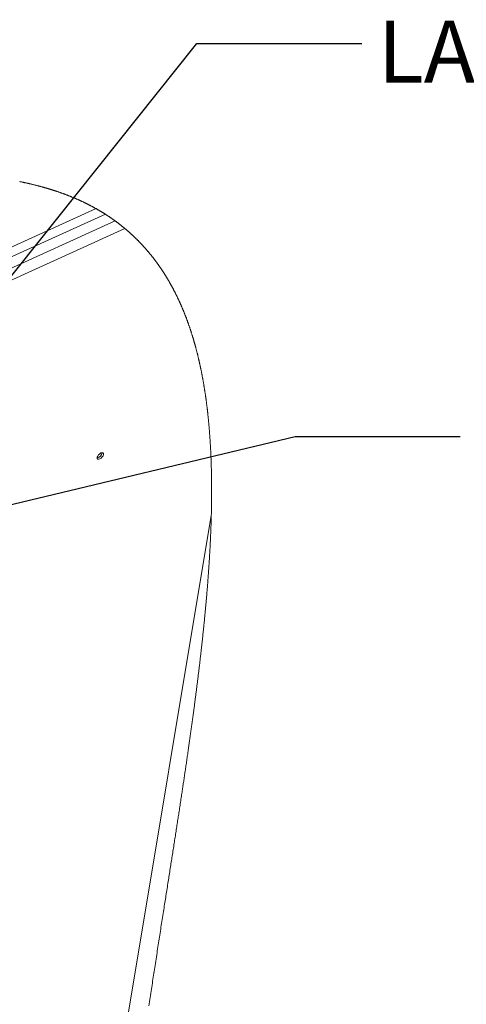
# Paper-space layout 'Sheet2' of a CAD drawing. Units: inches. Extents: x 0.1 to 10.8, y 0.2 to 8.4.
# Drawn here: x 8.4 to 9.1, y 4.7 to 6.2 of the extents above; entities that cross this region are included whole.
import ezdxf

# ---------------------------------------------------------------- set-up
doc = ezdxf.new("R2010")
doc.units = ezdxf.units.IN
doc.header["$MEASUREMENT"] = 0
doc.layers.add('FORMAT', color=7, linetype='Continuous')
doc.styles.add('SLDTEXTSTYLE0', font='TXT', dxfattribs={"width": 0.75})
doc.dimstyles.new('SLDDIMSTYLE6', dxfattribs={"dimtxt": 0, "dimasz": 0.0625, "dimexe": 0, "dimexo": 0.0625, "dimgap": 0, "dimtad": 0, "dimtih": 1, "dimtoh": 1, "dimdec": 0, "dimrnd": 1e-09, "dimzin": 0, "dimdsep": 46, "dimtxsty": 'Standard', "dimsah": 1, "dimcen": 0.09, "dimadec": 0, "dimazin": 0, "dimtfac": 0.0625, "dimtdec": 0, "dimtofl": 0, "dimtmove": 0, "dimatfit": 3, "dimfxl": 0, "dimfrac": 2, "dimtolj": 1, "dimtzin": 0, "dimarcsym": 0})

psp = doc.layouts.new('Sheet2')

# ---------------------------------------------------------------- linework, layer by layer
at = {"color": 7, "linetype": 'Continuous', "lineweight": 15}
for p, q in [((7.192074, 5.2702345), (8.5302634, 5.8776553)), ((7.1807826, 5.2334486), (8.559148, 5.8591058)), ((7.1864096, 5.2527973), (8.5443652, 5.8691904)), ((7.1754723, 5.2126305), (8.5740638, 5.8474686)), ((8.7046548, 5.4135246), (8.4465688, 3.8674949))]:
    psp.add_line(p, q, dxfattribs=at)
at = {"color": 7, "linetype": 'Continuous', "lineweight": 0, "flags": 128}
psp.add_lwpolyline([(8.6102771, 4.6711916), (8.6107558, 4.6744005), (8.6112352, 4.677609), (8.6117156, 4.6808162), (8.6121965, 4.6840226), (8.6126783, 4.6872281), (8.6131608, 4.6904323), (8.6136163, 4.6934527), (8.6140726, 4.6964726), (8.6145293, 4.6994912), (8.6149867, 4.7025086), (8.6154446, 4.7055255), (8.615903, 4.7085416), (8.616362, 4.7115564), (8.6168215, 4.7145703), (8.6172815, 4.7175834), (8.6177419, 4.7205956), (8.6181946, 4.7235528), (8.6186478, 4.7265092), (8.6191012, 4.7294642), (8.6195552, 4.7324188), (8.6200458, 4.7356081), (8.6205368, 4.7387962), (8.6210282, 4.7419829), (8.62152, 4.7451683), (8.6220123, 4.748353), (8.6225049, 4.7515363), (8.6229695, 4.7545361), (8.6234346, 4.7575351), (8.6238997, 4.7605333), (8.6243652, 4.7635297), (8.6248309, 4.7665253), (8.6252968, 4.7695196), (8.625763, 4.7725131), (8.6262293, 4.7755053), (8.6266958, 4.7784958), (8.6271623, 4.7814854), (8.6276208, 4.7844204), (8.6280792, 4.7873541), (8.6285379, 4.790287), (8.6289965, 4.7932181), (8.6294636, 4.7962018), (8.6299307, 4.7991837), (8.6303978, 4.8021644), (8.630865, 4.8051442), (8.6313322, 4.8081223), (8.631791, 4.8110458), (8.6322497, 4.813968), (8.6327085, 4.8168893), (8.6331672, 4.819809), (8.6335765, 4.8224146), (8.6339859, 4.8250194), (8.6343952, 4.8276229), (8.6348045, 4.8302255), (8.6352135, 4.8328269), (8.6356225, 4.8354274), (8.6360313, 4.8380266), (8.63644, 4.8406245), (8.6368635, 4.8433168), (8.6372869, 4.8460081), (8.63771, 4.8486978), (8.638133, 4.8513862), (8.6385558, 4.8540738), (8.6389783, 4.8567596), (8.6394006, 4.8594446), (8.6397875, 4.8619043), (8.6401741, 4.8643631), (8.6405606, 4.8668211), (8.6409467, 4.8692774), (8.6413327, 4.8717333), (8.6417184, 4.8741874), (8.6421038, 4.8766412), (8.642489, 4.8790932), (8.6428738, 4.8815444), (8.6432583, 4.8839943), (8.6436427, 4.8864433), (8.6440266, 4.8888906), (8.6443883, 4.8911976), (8.6447496, 4.8935033), (8.6451108, 4.8958081), (8.6454715, 4.8981116), (8.6458321, 4.9004143), (8.646214, 4.9028553), (8.6465956, 4.9052949), (8.6469768, 4.9077337), (8.6473576, 4.9101708), (8.647738, 4.9126071), (8.648118, 4.915042), (8.6484759, 4.917337), (8.6488334, 4.9196303), (8.6491904, 4.9219228), (8.6495471, 4.9242144), (8.6499035, 4.9265047), (8.6502593, 4.9287937), (8.6506147, 4.9310819), (8.6509698, 4.9333688), (8.6513244, 4.9356545), (8.6516785, 4.9379388), (8.6520258, 4.9401818), (8.6523727, 4.9424235), (8.6527191, 4.9446639), (8.6530652, 4.946903), (8.6533849, 4.9489748), (8.6537044, 4.9510459), (8.6540233, 4.9531156), (8.654342, 4.9551845), (8.6546601, 4.9572521), (8.6549778, 4.9593193), (8.6552951, 4.9613852), (8.6556436, 4.9636563), (8.6559915, 4.9659265), (8.6563388, 4.9681951), (8.6566857, 4.9704628), (8.6570319, 4.9727292), (8.6573776, 4.9749944), (8.6577227, 4.9772583), (8.6580671, 4.9795213), (8.658411, 4.9817826), (8.6587544, 4.9840426), (8.6590909, 4.9862612), (8.6594268, 4.9884786), (8.6597622, 4.9906947), (8.6600969, 4.9929099), (8.6603803, 4.9947881), (8.6606634, 4.9966654), (8.6609459, 4.9985418), (8.6612281, 5.0004175), (8.6615097, 5.0022922), (8.6617908, 5.0041661), (8.6620556, 5.0059321), (8.6623198, 5.0076972), (8.6625836, 5.0094614), (8.6628469, 5.0112248), (8.6631099, 5.0129873), (8.6634028, 5.0149538), (8.6636951, 5.016919), (8.6639869, 5.0188829), (8.6642782, 5.020846), (8.6645687, 5.0228082), (8.6648588, 5.0247692), (8.6651482, 5.0267293), (8.6654372, 5.0286881), (8.6657353, 5.0307134), (8.6660329, 5.0327375), (8.6663298, 5.0347603), (8.6666261, 5.0367823), (8.6669216, 5.0388029), (8.6672112, 5.0407865), (8.6675003, 5.0427688), (8.6677886, 5.0447497), (8.6680763, 5.0467299), (8.6683691, 5.0487493), (8.6686613, 5.0507674), (8.6689528, 5.0527842), (8.6692434, 5.0548002), (8.6695335, 5.0568149), (8.6698227, 5.0588279), (8.6701114, 5.06084), (8.6703632, 5.0626), (8.6706145, 5.0643587), (8.6708653, 5.0661165), (8.6711154, 5.0678731), (8.671365, 5.0696292), (8.6716141, 5.0713841), (8.6718625, 5.0731381), (8.6721103, 5.0748913), (8.6723693, 5.0767268), (8.6726276, 5.0785614), (8.6728852, 5.0803948), (8.6731423, 5.0822273), (8.6733986, 5.0840585), (8.6736542, 5.0858889), (8.6738976, 5.0876348), (8.6741403, 5.0893803), (8.6743825, 5.091124), (8.674624, 5.0928674), (8.6748648, 5.0946094), (8.675105, 5.0963511), (8.6753446, 5.098091), (8.6755835, 5.0998305), (8.6758331, 5.1016515), (8.676082, 5.1034712), (8.6763301, 5.1052901), (8.6765775, 5.1071081), (8.6768241, 5.1089244), (8.6770701, 5.1107402), (8.6773152, 5.1125544), (8.6775597, 5.1143677), (8.6778034, 5.1161802), (8.6780463, 5.1179913), (8.6782884, 5.1198012), (8.6785298, 5.1216099), (8.6787568, 5.1233144), (8.6789829, 5.125018), (8.6792084, 5.1267204), (8.6794333, 5.1284219), (8.6796574, 5.1301222), (8.6798601, 5.1316637), (8.6800622, 5.1332044), (8.6802637, 5.1347442), (8.6804645, 5.1362836), (8.6806648, 5.1378217), (8.6808611, 5.1393317), (8.6810566, 5.1408408), (8.6812516, 5.142349), (8.6814461, 5.1438564), (8.6816438, 5.1453941), (8.681841, 5.1469305), (8.6820376, 5.1484661), (8.6822336, 5.1500008), (8.6824289, 5.1515351), (8.6826235, 5.1530681), (8.6828177, 5.1546002), (8.6830111, 5.1561315), (8.6832039, 5.1576619), (8.683396, 5.1591915), (8.6835876, 5.1607202), (8.6837785, 5.1622481), (8.6839687, 5.1637751), (8.6841584, 5.1653009), (8.6843661, 5.1669785), (8.6845732, 5.1686553), (8.6847794, 5.1703308), (8.6849848, 5.172005), (8.6851894, 5.1736784), (8.6853748, 5.1751986), (8.6855594, 5.1767179), (8.6857434, 5.1782364), (8.6859267, 5.179754), (8.6861093, 5.1812704), (8.6862912, 5.1827863), (8.6864726, 5.184301), (8.6866711, 5.1859662), (8.6868689, 5.1876302), (8.6870658, 5.1892934), (8.6872619, 5.1909552), (8.6874571, 5.1926162), (8.6876515, 5.1942759), (8.687845, 5.1959343), (8.6880377, 5.1975919), (8.6882296, 5.1992482), (8.6884205, 5.2009032), (8.6886072, 5.2025275), (8.6887931, 5.204151), (8.688978, 5.2057736), (8.6891621, 5.2073945), (8.6893315, 5.2088912), (8.6895001, 5.2103862), (8.6896679, 5.2118808), (8.6898351, 5.2133746), (8.6900015, 5.214867), (8.6901642, 5.2163322), (8.6903262, 5.2177961), (8.6904875, 5.2192591), (8.690648, 5.2207217), (8.690811, 5.2222124), (8.6909733, 5.2237028), (8.6911348, 5.2251918), (8.6912956, 5.22668), (8.6914555, 5.2281674), (8.6916148, 5.2296538), (8.6917733, 5.2311391), (8.691931, 5.2326234), (8.6920879, 5.2341065), (8.692244, 5.2355891), (8.6923993, 5.2370705), (8.6925539, 5.2385506), (8.6927076, 5.2400303), (8.6928605, 5.2415086), (8.6930001, 5.2428629), (8.6931389, 5.2442162), (8.6932771, 5.2455692), (8.6934146, 5.2469208), (8.6935513, 5.2482717), (8.6936875, 5.249622), (8.6938351, 5.251094), (8.6939821, 5.2525647), (8.6941282, 5.2540346), (8.6942734, 5.2555036), (8.6944179, 5.2569713), (8.6945615, 5.2584382), (8.6947043, 5.2599042), (8.6948344, 5.2612469), (8.6949639, 5.2625887), (8.6950926, 5.2639297), (8.6952206, 5.2652703), (8.695348, 5.2666096), (8.6954746, 5.267948), (8.6956005, 5.2692856), (8.6957257, 5.2706223), (8.6958502, 5.2719582), (8.6959739, 5.2732932), (8.6960969, 5.2746274), (8.6962192, 5.2759607), (8.6963339, 5.2772168), (8.6964478, 5.2784725), (8.6965612, 5.2797269), (8.6966739, 5.2809808), (8.6967859, 5.2822339), (8.6969148, 5.2836829), (8.6970427, 5.285131), (8.6971697, 5.2865778), (8.6972959, 5.2880233), (8.6974211, 5.2894684), (8.6975455, 5.2909118), (8.697669, 5.2923543), (8.6977814, 5.2936757), (8.697893, 5.2949962), (8.698004, 5.2963159), (8.6981141, 5.2976347), (8.6982235, 5.2989527), (8.6983321, 5.3002693), (8.6984399, 5.3015856), (8.698547, 5.3029006), (8.6986532, 5.3042147), (8.6987587, 5.305528), (8.6988635, 5.3068404), (8.6989675, 5.3081519), (8.6990647, 5.3093875), (8.6991613, 5.3106227), (8.6992573, 5.3118566), (8.6993524, 5.3130897), (8.6994469, 5.3143223), (8.6995463, 5.3156283), (8.699645, 5.3169339), (8.6997429, 5.3182382), (8.69984, 5.3195417), (8.6999363, 5.3208438), (8.7000317, 5.3221456), (8.7001209, 5.3233718), (8.7002096, 5.3245976), (8.7002974, 5.3258221), (8.7003845, 5.3270458), (8.7004709, 5.328269), (8.7005566, 5.329491), (8.7006415, 5.3307125), (8.7007256, 5.3319332), (8.7008091, 5.3331526), (8.7008919, 5.3343716), (8.7009725, 5.3355679), (8.7010522, 5.336763), (8.7011314, 5.3379577), (8.7012098, 5.3391515), (8.701291, 5.3403982), (8.7013714, 5.341644), (8.7014511, 5.342889), (8.7015299, 5.3441332), (8.7016079, 5.3453765), (8.7016851, 5.3466185), (8.7017572, 5.3477892), (8.7018287, 5.3489587), (8.7018993, 5.3501273), (8.7019692, 5.3512955), (8.7020386, 5.3524629), (8.7021071, 5.3536294), (8.7021749, 5.3547946), (8.702242, 5.3559594), (8.7023084, 5.3571237), (8.702374, 5.3582868), (8.7024378, 5.3594281), (8.702501, 5.360569), (8.7025634, 5.3617091), (8.702625, 5.3628483), (8.7026871, 5.3640075), (8.7027485, 5.3651659), (8.7028091, 5.3663234), (8.7028691, 5.3674801), (8.7029282, 5.3686359), (8.7029855, 5.3697704), (8.7030423, 5.3709041), (8.7030982, 5.3720368), (8.7031534, 5.3731688), (8.703209, 5.3743233), (8.7032639, 5.3754766), (8.703318, 5.376629), (8.7033715, 5.377781), (8.7034241, 5.3789321), (8.7034759, 5.380082), (8.703527, 5.3812314), (8.7035772, 5.3823774), (8.7036267, 5.3835221), (8.7036755, 5.3846665), (8.7037234, 5.3858099), (8.7037706, 5.3869525), (8.7038162, 5.3880738), (8.7038611, 5.3891942), (8.7039051, 5.3903142), (8.7039485, 5.3914329), (8.703992, 5.3925738), (8.7040347, 5.3937138), (8.7040766, 5.394853), (8.7041178, 5.3959913), (8.7041582, 5.3971288), (8.7041978, 5.3982654), (8.7042366, 5.3994012), (8.7042746, 5.4005357), (8.7043118, 5.4016698), (8.7043483, 5.402803), (8.7043839, 5.4039354), (8.7044188, 5.4050669), (8.7044528, 5.4061971), (8.7044861, 5.4073269), (8.7045159, 5.4083615), (8.704545, 5.4093958), (8.7045735, 5.4104291), (8.7046012, 5.4114617), (8.7046283, 5.4124933), (8.7046548, 5.4135246), (8.7046805, 5.4145558), (8.7047055, 5.4155862), (8.70473, 5.4166162), (8.7047536, 5.4176453), (8.7047767, 5.4186735), (8.7047991, 5.4197014), (8.7048245, 5.4209114), (8.704849, 5.4221205), (8.7048725, 5.4233284), (8.704895, 5.4245354), (8.7049144, 5.4256123), (8.7049329, 5.4266884), (8.7049506, 5.4277636), (8.7049677, 5.4288379), (8.7049839, 5.4299114), (8.7049994, 5.430984), (8.705014, 5.4320558), (8.705028, 5.4331267), (8.7050411, 5.4341972), (8.7050534, 5.4352664), (8.7050649, 5.4363348), (8.7050757, 5.4374023), (8.7050857, 5.4384694), (8.7050949, 5.4395352), (8.7051033, 5.4406001), (8.7051109, 5.4416646), (8.705118, 5.4427786), (8.7051242, 5.4438918), (8.7051295, 5.4450037), (8.705134, 5.4461151), (8.7051376, 5.4472253), (8.7051404, 5.4483346), (8.7051421, 5.4493927), (8.7051432, 5.45045), (8.7051433, 5.4515064), (8.7051426, 5.452562), (8.7051413, 5.4536163), (8.7051389, 5.4546701), (8.7051359, 5.4557231), (8.705132, 5.4567753), (8.7051271, 5.4578765), (8.7051212, 5.4589768), (8.7051145, 5.4600759), (8.7051068, 5.4611746), (8.7050983, 5.462272), (8.7050889, 5.4633685), (8.7050784, 5.4644637), (8.7050672, 5.4655585), (8.7050551, 5.4666521), (8.705042, 5.4677447), (8.705028, 5.4688361), (8.705013, 5.4699271), (8.7049981, 5.4709545), (8.7049824, 5.4719811), (8.7049659, 5.4730072), (8.7049485, 5.474032), (8.7049304, 5.475056), (8.7049112, 5.476092), (8.704891, 5.477127), (8.7048701, 5.4781613), (8.7048484, 5.4791942), (8.7048257, 5.4802267), (8.7048023, 5.4812584), (8.704778, 5.4822888), (8.7047528, 5.4833188), (8.7047255, 5.4843965), (8.7046972, 5.485473), (8.7046681, 5.486549), (8.7046379, 5.4876238), (8.7046069, 5.4886977), (8.7045749, 5.4897703), (8.7045419, 5.4908425), (8.704508, 5.4919134), (8.7044731, 5.4929831), (8.7044373, 5.4940523), (8.7044006, 5.4951202), (8.7043628, 5.4961869), (8.7043263, 5.4971921), (8.704289, 5.498196), (8.7042508, 5.4991995), (8.7042119, 5.5002018), (8.704172, 5.5012036), (8.7041287, 5.5022647), (8.7040845, 5.5033249), (8.7040393, 5.5043843), (8.7039931, 5.5054424), (8.7039461, 5.5064997), (8.703898, 5.5075557), (8.7038517, 5.5085507), (8.7038045, 5.5095448), (8.7037565, 5.5105381), (8.7037077, 5.5115301), (8.703658, 5.5125216), (8.7036073, 5.5135119), (8.7035558, 5.5145018), (8.7035034, 5.5154903), (8.7034502, 5.5164781), (8.703396, 5.5174649), (8.7033419, 5.518433), (8.7032871, 5.5194007), (8.7032313, 5.5203671), (8.7031747, 5.521333), (8.7031217, 5.5222239), (8.7030679, 5.5231143), (8.7030133, 5.5240039), (8.702958, 5.5248931), (8.702902, 5.525781), (8.7028464, 5.5266527), (8.7027899, 5.5275235), (8.7027328, 5.5283939), (8.7026749, 5.529263), (8.7026152, 5.5301496), (8.7025546, 5.5310349), (8.7024934, 5.5319198), (8.7024313, 5.5328038), (8.7023686, 5.5336875), (8.7023051, 5.5345698), (8.7022408, 5.5354517), (8.7021757, 5.5363328), (8.70211, 5.537213), (8.7020435, 5.5380923), (8.7019762, 5.5389712), (8.7019081, 5.5398489), (8.7018393, 5.5407261), (8.7017698, 5.5416029), (8.7016923, 5.5425659), (8.701614, 5.543528), (8.7015348, 5.5444892), (8.7014546, 5.5454497), (8.7013734, 5.5464092), (8.701299, 5.5472805), (8.7012237, 5.5481513), (8.7011475, 5.5490212), (8.7010707, 5.5498899), (8.700993, 5.5507586), (8.7009146, 5.551626), (8.7008355, 5.5524926), (8.7007475, 5.5534453), (8.7006585, 5.5543968), (8.7005687, 5.5553474), (8.700478, 5.5562971), (8.7003861, 5.5572456), (8.7002934, 5.5581936), (8.7001999, 5.5591404), (8.7001053, 5.5600863), (8.7000097, 5.5610309), (8.6999132, 5.5619751), (8.6998175, 5.562901), (8.6997208, 5.5638264), (8.6996233, 5.5647506), (8.6995249, 5.5656743), (8.699433, 5.566528), (8.6993402, 5.5673809), (8.6992466, 5.5682334), (8.6991522, 5.569085), (8.6990571, 5.5699358), (8.6989612, 5.5707857), (8.6988644, 5.5716347), (8.6987571, 5.5725679), (8.6986487, 5.5735001), (8.6985395, 5.5744311), (8.6984292, 5.5753612), (8.698318, 5.5762905), (8.6982058, 5.5772189), (8.6980926, 5.578146), (8.6979785, 5.5790723), (8.6978633, 5.5799977), (8.6977472, 5.5809219), (8.6976322, 5.581829), (8.6975163, 5.5827348), (8.6973994, 5.5836402), (8.6972815, 5.5845438), (8.6971604, 5.5854637), (8.6970385, 5.5863823), (8.6969155, 5.5872996), (8.6967916, 5.5882161), (8.6966667, 5.5891317), (8.696543, 5.5900303), (8.6964183, 5.5909275), (8.6962927, 5.591824), (8.6961661, 5.5927195), (8.696036, 5.5936321), (8.6959048, 5.5945439), (8.6957726, 5.5954544), (8.6956394, 5.5963641), (8.6955052, 5.5972729), (8.69537, 5.5981808), (8.6952337, 5.5990874), (8.6951096, 5.5999071), (8.6949846, 5.6007263), (8.6948587, 5.6015446), (8.694732, 5.6023616), (8.6946044, 5.6031783), (8.6944783, 5.6039795), (8.6943515, 5.60478), (8.6942238, 5.6055795), (8.6940953, 5.6063782), (8.6939634, 5.6071923), (8.6938306, 5.608006), (8.6936969, 5.6088183), (8.6935624, 5.6096303), (8.693427, 5.6104409), (8.6932908, 5.6112511), (8.6931538, 5.6120605), (8.6930159, 5.6128686), (8.6928771, 5.6136763), (8.6927375, 5.6144831), (8.692597, 5.6152891), (8.6924555, 5.6160942), (8.6923134, 5.616898), (8.6921703, 5.6177014), (8.6920384, 5.6184374), (8.6919058, 5.6191721), (8.6917725, 5.6199064), (8.6916384, 5.6206398), (8.6915035, 5.6213728), (8.691368, 5.622105), (8.6912193, 5.6229028), (8.6910697, 5.6236999), (8.6909192, 5.624496), (8.690768, 5.6252913), (8.6906158, 5.6260857), (8.6904627, 5.6268793), (8.6903088, 5.6276721), (8.6901669, 5.6283978), (8.6900243, 5.6291232), (8.689881, 5.6298476), (8.6897368, 5.6305717), (8.6895921, 5.6312944), (8.6894465, 5.6320168), (8.6893002, 5.6327387), (8.6891532, 5.6334593), (8.6890053, 5.6341795), (8.6888569, 5.6348993), (8.6887075, 5.6356178), (8.6885576, 5.6363359), (8.6884154, 5.6370121), (8.6882725, 5.637688), (8.6881291, 5.6383629), (8.687985, 5.6390375), (8.6878401, 5.6397112), (8.6876718, 5.6404898), (8.6875025, 5.6412677), (8.6873324, 5.6420446), (8.6871613, 5.6428207), (8.6869894, 5.6435959), (8.6868166, 5.6443703), (8.6866428, 5.6451439), (8.6864827, 5.6458521), (8.6863218, 5.6465595), (8.6861604, 5.6472665), (8.685998, 5.6479726), (8.6858348, 5.6486779), (8.685671, 5.6493828), (8.6855064, 5.6500863), (8.685341, 5.6507895), (8.6851749, 5.6514922), (8.6850079, 5.6521936), (8.6848403, 5.6528946), (8.6846717, 5.6535948), (8.6845123, 5.6542544), (8.6843521, 5.6549131), (8.6841912, 5.6555715), (8.6840296, 5.656229), (8.6838673, 5.6568856), (8.6836945, 5.6575819), (8.6835208, 5.6582769), (8.6833464, 5.6589716), (8.6831713, 5.6596653), (8.6829954, 5.6603582), (8.6828186, 5.6610502), (8.6826513, 5.6617022), (8.6824833, 5.6623537), (8.6823145, 5.6630044), (8.6821452, 5.6636546), (8.681975, 5.6643035), (8.6817844, 5.6650276), (8.6815928, 5.6657508), (8.6814005, 5.6664731), (8.6812072, 5.6671946), (8.6810131, 5.6679152), (8.6808181, 5.668635), (8.6806222, 5.6693539), (8.6804255, 5.670072), (8.6802206, 5.6708153), (8.6800148, 5.6715581), (8.679808, 5.6723), (8.6796003, 5.6730407), (8.6793917, 5.6737806), (8.6791821, 5.6745195), (8.6789715, 5.6752581), (8.6787777, 5.6759339), (8.6785832, 5.6766089), (8.6783878, 5.677283), (8.6781915, 5.6779567), (8.6779945, 5.6786296), (8.6777967, 5.6793016), (8.6775981, 5.6799727), (8.6773988, 5.6806434), (8.6771985, 5.6813133), (8.6769975, 5.6819823), (8.6767957, 5.6826504), (8.6765931, 5.6833177), (8.6764013, 5.6839466), (8.6762088, 5.6845742), (8.6760156, 5.6852014), (8.6758217, 5.6858282), (8.675627, 5.6864541), (8.6754199, 5.6871171), (8.6752118, 5.6877793), (8.6750029, 5.6884411), (8.6747933, 5.6891016), (8.6745829, 5.6897616), (8.6743716, 5.6904208), (8.6741716, 5.691042), (8.673971, 5.6916619), (8.6737696, 5.6922815), (8.6735674, 5.6929001), (8.6733646, 5.6935184), (8.673161, 5.6941357), (8.6729567, 5.6947523), (8.6727517, 5.6953684), (8.6725459, 5.6959836), (8.6723394, 5.6965984), (8.6721359, 5.6972013), (8.6719316, 5.6978037), (8.6717267, 5.6984053), (8.6715211, 5.6990061), (8.6712982, 5.6996546), (8.6710746, 5.7003018), (8.67085, 5.7009487), (8.6706246, 5.7015946), (8.6703985, 5.7022397), (8.6701715, 5.702884), (8.6699567, 5.7034907), (8.6697412, 5.7040966), (8.6695249, 5.704702), (8.669308, 5.705307), (8.6690902, 5.7059107), (8.6688717, 5.706514), (8.6686525, 5.7071165), (8.6684325, 5.7077185), (8.6682118, 5.7083197), (8.6679903, 5.70892), (8.6677721, 5.7095092), (8.6675531, 5.7100976), (8.6673335, 5.7106855), (8.6671131, 5.7112722), (8.6668879, 5.7118695), (8.666662, 5.7124655), (8.6664354, 5.7130612), (8.6662079, 5.7136564), (8.6659799, 5.7142503), (8.665755, 5.7148331), (8.6655296, 5.7154155), (8.6653033, 5.715997), (8.6650763, 5.7165777), (8.6648051, 5.7172685), (8.664533, 5.717958), (8.6642597, 5.7186466), (8.6639855, 5.7193344), (8.6637102, 5.7200209), (8.6634338, 5.7207065), (8.663162, 5.7213777), (8.6628892, 5.7220475), (8.6626153, 5.7227169), (8.6623406, 5.7233851), (8.6620647, 5.7240524), (8.6617879, 5.7247184), (8.6615102, 5.725384), (8.6612546, 5.7259929), (8.6609982, 5.7266013), (8.660741, 5.7272088), (8.6604829, 5.7278156), (8.660224, 5.7284214), (8.6599642, 5.7290269), (8.6597036, 5.729631), (8.6594422, 5.7302347), (8.6591798, 5.7308372), (8.6589166, 5.7314392), (8.6586526, 5.7320404), (8.6583877, 5.7326407), (8.6581371, 5.733206), (8.6578859, 5.7337709), (8.6576339, 5.7343345), (8.657381, 5.7348977), (8.6571274, 5.7354601), (8.6568577, 5.7360561), (8.656587, 5.7366509), (8.6563155, 5.7372452), (8.6560432, 5.7378387), (8.65577, 5.7384313), (8.6554959, 5.7390231), (8.6552367, 5.7395799), (8.6549767, 5.7401367), (8.6547159, 5.7406922), (8.6544544, 5.7412473), (8.6541921, 5.741802), (8.653929, 5.7423553), (8.6536653, 5.7429083), (8.6534006, 5.7434604), (8.6531352, 5.7440121), (8.6528691, 5.7445629), (8.6526069, 5.745103), (8.6523441, 5.7456423), (8.6520804, 5.7461812), (8.651816, 5.7467192), (8.6515297, 5.7472999), (8.6512425, 5.7478793), (8.6509544, 5.7484579), (8.6506654, 5.749036), (8.6503755, 5.7496129), (8.6500847, 5.7501893), (8.6498098, 5.7507316), (8.6495341, 5.7512734), (8.6492576, 5.7518149), (8.6489803, 5.752355), (8.6487022, 5.7528947), (8.6484234, 5.7534336), (8.6481438, 5.7539721), (8.6478634, 5.7545092), (8.6475821, 5.755046), (8.6473002, 5.7555823), (8.6470225, 5.7561079), (8.646744, 5.7566331), (8.6464647, 5.7571571), (8.6461847, 5.757681), (8.6458988, 5.7582135), (8.6456121, 5.7587451), (8.6453247, 5.7592759), (8.6450364, 5.7598062), (8.6447473, 5.7603357), (8.6444626, 5.760855), (8.6441772, 5.7613734), (8.643891, 5.7618913), (8.643604, 5.7624084), (8.6433104, 5.7629358), (8.643016, 5.7634619), (8.6427208, 5.7639875), (8.6424248, 5.7645123), (8.6421279, 5.7650362), (8.6418302, 5.7655593), (8.6415318, 5.766082), (8.6412151, 5.7666341), (8.6408974, 5.7671853), (8.6405789, 5.7677362), (8.6402594, 5.7682857), (8.6399391, 5.7688344), (8.6396179, 5.7693827), (8.6393142, 5.7698985), (8.6390096, 5.7704139), (8.6387043, 5.770928), (8.6383981, 5.7714417), (8.6380913, 5.771955), (8.6377834, 5.772467), (8.6374748, 5.7729786), (8.6371655, 5.7734893), (8.6368553, 5.7739991), (8.6365443, 5.7745081), (8.6362381, 5.7750078), (8.635931, 5.7755065), (8.6356231, 5.7760044), (8.6353145, 5.7765015), (8.6349996, 5.7770071), (8.6346836, 5.7775118), (8.634367, 5.7780157), (8.6340495, 5.7785192), (8.6337312, 5.7790214), (8.6334178, 5.7795142), (8.6331036, 5.7800065), (8.6327886, 5.7804976), (8.6324728, 5.7809883), (8.6321498, 5.7814883), (8.6318258, 5.7819875), (8.6315011, 5.7824859), (8.6311756, 5.7829833), (8.6308492, 5.78348), (8.6305221, 5.7839762), (8.630194, 5.7844715), (8.6298659, 5.7849648), (8.6295369, 5.7854576), (8.6292071, 5.7859495), (8.6288764, 5.7864406), (8.628545, 5.7869312), (8.6282186, 5.7874121), (8.6278915, 5.7878921), (8.6275635, 5.7883717), (8.6272347, 5.7888504), (8.6268984, 5.789338), (8.6265614, 5.7898253), (8.6262233, 5.7903113), (8.6258846, 5.7907968), (8.6255448, 5.7912815), (8.6252044, 5.7917653), (8.624863, 5.7922483), (8.6245209, 5.7927309), (8.6241778, 5.7932121), (8.623834, 5.793693), (8.6234893, 5.794173), (8.6231437, 5.7946525), (8.6227974, 5.7951308), (8.6224501, 5.7956087), (8.6220671, 5.7961331), (8.6216831, 5.7966566), (8.6212982, 5.7971797), (8.620912, 5.797701), (8.6205251, 5.798222), (8.6201516, 5.798722), (8.6197773, 5.7992217), (8.6194021, 5.79972), (8.6190259, 5.8002175), (8.6186487, 5.8007141), (8.6182706, 5.8012103), (8.6179131, 5.8016767), (8.6175549, 5.8021426), (8.6171957, 5.8026081), (8.6168358, 5.8030723), (8.616475, 5.8035356), (8.6161133, 5.8039986), (8.6157507, 5.8044606), (8.6153873, 5.8049219), (8.6150232, 5.8053822), (8.614658, 5.8058422), (8.6142986, 5.8062927), (8.6139384, 5.8067429), (8.6135772, 5.8071921), (8.6132153, 5.8076406), (8.612846, 5.8080962), (8.6124758, 5.8085511), (8.6121047, 5.8090054), (8.6117327, 5.809459), (8.6113599, 5.8099117), (8.610993, 5.8103554), (8.6106251, 5.8107987), (8.6102565, 5.8112407), (8.609887, 5.8116823), (8.6095091, 5.812132), (8.6091303, 5.8125813), (8.6087507, 5.8130293), (8.6083702, 5.8134769), (8.6079888, 5.8139236), (8.6076065, 5.814369), (8.6072233, 5.814814), (8.6068402, 5.8152573), (8.6064561, 5.8156998), (8.6060713, 5.8161418), (8.6056854, 5.8165825), (8.6052988, 5.8170224), (8.6049181, 5.8174542), (8.6045367, 5.8178847), (8.6041543, 5.8183148), (8.6037711, 5.8187436), (8.6033793, 5.8191809), (8.6029866, 5.8196174), (8.6025929, 5.8200526), (8.6021984, 5.8204873), (8.601803, 5.8209213), (8.6014068, 5.8213543), (8.6010096, 5.821787), (8.6006115, 5.8222183), (8.6002126, 5.8226488), (8.5998127, 5.8230789), (8.599412, 5.8235081), (8.5990103, 5.823936), (8.5986079, 5.8243636), (8.5982045, 5.8247902), (8.5978339, 5.8251806), (8.5974626, 5.8255706), (8.5970905, 5.8259597), (8.5967177, 5.826348), (8.5963441, 5.8267354), (8.5959698, 5.8271228), (8.5955614, 5.827543), (8.5951522, 5.8279629), (8.5947421, 5.8283819), (8.5943311, 5.8287996), (8.5939192, 5.8292168), (8.5935139, 5.829626), (8.5931076, 5.8300343), (8.5927004, 5.8304418), (8.5922923, 5.8308484), (8.5918752, 5.8312627), (8.591457, 5.8316761), (8.5910379, 5.8320887), (8.590618, 5.8325004), (8.5901972, 5.8329113), (8.5897754, 5.8333213), (8.5893527, 5.8337305), (8.5889292, 5.8341388), (8.5885046, 5.8345467), (8.5880793, 5.8349533), (8.587653, 5.8353595), (8.5872258, 5.8357648), (8.5867977, 5.8361689), (8.5863687, 5.8365725), (8.5859745, 5.8369416), (8.5855797, 5.8373102), (8.585184, 5.837678), (8.5847877, 5.8380453), (8.5843905, 5.8384114), (8.5839926, 5.8387775), (8.5835576, 5.8391756), (8.5831218, 5.8395728), (8.5826849, 5.8399696), (8.5822472, 5.8403651), (8.5818085, 5.8407602), (8.5813689, 5.841154), (8.5809284, 5.8415474), (8.5805238, 5.841907), (8.5801185, 5.8422663), (8.5797123, 5.8426247), (8.5793054, 5.8429822), (8.5788977, 5.8433389), (8.5784893, 5.8436952), (8.57808, 5.844051), (8.57767, 5.844406), (8.5772591, 5.8447601), (8.5768476, 5.8451134), (8.5764352, 5.8454663), (8.576022, 5.8458182), (8.5756318, 5.8461493), (8.5752409, 5.8464804), (8.5748492, 5.8468102), (8.5744569, 5.8471396), (8.5740638, 5.8474686), (8.5736407, 5.847821), (8.5732167, 5.848173), (8.572792, 5.8485241), (8.5723665, 5.8488749), (8.5719401, 5.8492247), (8.5715129, 5.8495737), (8.5711094, 5.8499018), (8.5707053, 5.8502299), (8.5703003, 5.8505568), (8.5698946, 5.8508836), (8.5694883, 5.8512091), (8.5690339, 5.8515722), (8.5685786, 5.8519344), (8.5681225, 5.8522958), (8.5676653, 5.8526559), (8.5672074, 5.853016), (8.5667485, 5.8533749), (8.5662887, 5.8537328), (8.565828, 5.8540899), (8.5653664, 5.8544466), (8.5649039, 5.854802), (8.5644405, 5.855157), (8.5639762, 5.8555111), (8.563511, 5.8558644), (8.5630449, 5.8562168), (8.5625779, 5.8565684), (8.56211, 5.8569191), (8.5616188, 5.8572861), (8.5611266, 5.8576517), (8.5606335, 5.8580165), (8.5601393, 5.8583804), (8.5596441, 5.8587435), (8.559148, 5.8591058), (8.558643, 5.8594727), (8.558137, 5.8598388), (8.55763, 5.860204), (8.557122, 5.8605679), (8.5566129, 5.860931), (8.5561119, 5.8612869), (8.55561, 5.8616419), (8.5551069, 5.861996), (8.5546029, 5.8623493), (8.5540876, 5.8627089), (8.5535713, 5.8630673), (8.5530539, 5.8634249), (8.5525354, 5.8637816), (8.552016, 5.8641374), (8.5514955, 5.864492), (8.5509739, 5.8648461), (8.5504512, 5.8651989), (8.5499276, 5.8655509), (8.5494028, 5.8659021), (8.548877, 5.8662519), (8.5483502, 5.8666014), (8.5478223, 5.8669495), (8.5472934, 5.8672968), (8.5468075, 5.8676143), (8.5463209, 5.8679313), (8.5458333, 5.868247), (8.5453448, 5.8685623), (8.5448554, 5.8688768), (8.5443652, 5.8691904), (8.5438819, 5.8694984), (8.5433976, 5.8698052), (8.5429125, 5.8701119), (8.5424266, 5.8704174), (8.5419397, 5.8707221), (8.5414607, 5.8710207), (8.5409809, 5.8713185), (8.5405003, 5.8716159), (8.5400188, 5.871912), (8.5395265, 5.8722141), (8.5390335, 5.8725149), (8.5385396, 5.8728148), (8.5380448, 5.8731144), (8.5375492, 5.873413), (8.5370526, 5.8737108), (8.5365552, 5.8740078), (8.5360569, 5.8743039), (8.5355577, 5.8745996), (8.5350577, 5.8748944), (8.5345568, 5.8751884), (8.5340549, 5.8754815), (8.5335523, 5.8757737), (8.5330487, 5.8760652), (8.5324938, 5.8763851), (8.5319378, 5.8767039), (8.5313807, 5.8770222), (8.5308226, 5.8773392), (8.5302634, 5.8776553), (8.5297122, 5.8779651), (8.5291601, 5.8782744), (8.5286069, 5.8785825), (8.5280526, 5.8788897), (8.5274974, 5.879196), (8.5269511, 5.8794959), (8.5264037, 5.879795), (8.5258553, 5.8800933), (8.525306, 5.8803906), (8.5247444, 5.8806932), (8.5241817, 5.8809948), (8.523618, 5.8812952), (8.5230532, 5.8815951), (8.5224875, 5.8818938), (8.5219205, 5.8821916), (8.5213527, 5.8824885), (8.5207837, 5.8827846), (8.5202138, 5.8830795), (8.5196427, 5.8833734), (8.5190707, 5.883667), (8.5184974, 5.8839592), (8.5179233, 5.8842507), (8.517348, 5.8845408), (8.5168197, 5.8848062), (8.5162906, 5.8850707), (8.5157606, 5.8853348), (8.5152296, 5.8855976), (8.5146979, 5.88586), (8.5141652, 5.8861216), (8.513583, 5.8864057), (8.5129999, 5.886689), (8.5124156, 5.8869715), (8.5118303, 5.8872531), (8.5112439, 5.8875338), (8.5106565, 5.8878133), (8.510068, 5.8880923), (8.5095276, 5.888347), (8.5089863, 5.8886009), (8.5084441, 5.8888539), (8.507901, 5.8891061), (8.507357, 5.8893578), (8.5068121, 5.8896082), (8.5062664, 5.8898583), (8.5057198, 5.8901074), (8.5051723, 5.8903558), (8.5046238, 5.8906037), (8.5040745, 5.8908503), (8.5035243, 5.8910964), (8.5030047, 5.8913273), (8.5024844, 5.8915581), (8.5019632, 5.8917876), (8.5014413, 5.8920168), (8.5009187, 5.8922454), (8.5003129, 5.8925087), (8.4997061, 5.8927711), (8.4990983, 5.8930331), (8.4984895, 5.8932933), (8.4978795, 5.8935532), (8.4972686, 5.8938117), (8.4966565, 5.8940699), (8.4960947, 5.8943054), (8.4955319, 5.89454), (8.4949683, 5.8947738), (8.4944037, 5.8950072), (8.4938384, 5.8952393), (8.4932721, 5.895471), (8.4927051, 5.8957018), (8.4921371, 5.8959318), (8.4915684, 5.8961613), (8.4909987, 5.8963896), (8.4904281, 5.8966174), (8.4898567, 5.8968444), (8.4893172, 5.8970573), (8.4887769, 5.8972698), (8.4882359, 5.8974819), (8.4876941, 5.8976931), (8.4871516, 5.8979034), (8.4865752, 5.8981257), (8.4859982, 5.8983476), (8.4854202, 5.8985686), (8.4848414, 5.8987883), (8.4842618, 5.899008), (8.4836812, 5.8992265), (8.4831332, 5.8994317), (8.4825844, 5.8996365), (8.4820347, 5.8998405), (8.4814843, 5.9000435), (8.4809333, 5.9002462), (8.4803814, 5.900448), (8.4798289, 5.9006494), (8.4792756, 5.9008499), (8.4787215, 5.9010496), (8.4781667, 5.9012489), (8.4776211, 5.9014434), (8.4770748, 5.901638), (8.4765277, 5.9018313), (8.47598, 5.9020241), (8.4753338, 5.9022507), (8.4746865, 5.9024759), (8.4740383, 5.9027008), (8.4733893, 5.9029244), (8.4727391, 5.9031471), (8.472088, 5.9033685), (8.4714359, 5.9035895), (8.4708373, 5.9037913), (8.4702378, 5.9039919), (8.4696376, 5.904192), (8.4690366, 5.9043917), (8.4684348, 5.90459), (8.467832, 5.9047876), (8.4672285, 5.9049847), (8.4666242, 5.905181), (8.4660191, 5.9053764), (8.4654131, 5.9055709), (8.4648064, 5.9057651), (8.4641989, 5.9059584), (8.4636253, 5.9061397), (8.463051, 5.9063202), (8.462476, 5.9065002), (8.4619003, 5.9066794), (8.4613239, 5.9068582), (8.4607118, 5.9070468), (8.4600989, 5.9072349), (8.4594851, 5.9074222), (8.4588706, 5.9076087), (8.4582553, 5.9077943), (8.4576392, 5.907979), (8.4570575, 5.9081527), (8.4564751, 5.9083255), (8.4558921, 5.9084978), (8.4553083, 5.9086694), (8.4547239, 5.9088405), (8.4540708, 5.9090303), (8.4534168, 5.9092193), (8.4527619, 5.9094075), (8.4521062, 5.9095948), (8.4514496, 5.9097812), (8.4507921, 5.9099668), (8.4501338, 5.9101516), (8.4494746, 5.9103355), (8.4488474, 5.9105096), (8.4482193, 5.9106828), (8.4475905, 5.9108556), (8.446961, 5.9110271), (8.4463307, 5.9111982), (8.4456996, 5.9113684), (8.4451038, 5.911528), (8.4445074, 5.9116871), (8.4439102, 5.9118454), (8.4433125, 5.9120033), (8.442714, 5.9121603), (8.4420452, 5.9123348), (8.4413756, 5.9125085), (8.4407052, 5.9126813), (8.4400338, 5.9128532), (8.4393617, 5.9130243), (8.4386888, 5.9131945), (8.4380149, 5.9133639), (8.4373402, 5.9135325), (8.4366647, 5.9137001), (8.4359884, 5.9138674), (8.4353112, 5.9140334), (8.4346332, 5.9141985), (8.4339544, 5.9143627), (8.4332747, 5.9145261), (8.4325942, 5.9146891), (8.4319128, 5.9148508), (8.4311982, 5.9150194), (8.4304827, 5.915187), (8.4297662, 5.9153539), (8.4290488, 5.9155198), (8.4283305, 5.9156845), (8.4276113, 5.9158488), (8.4268989, 5.9160101), (8.4261857, 5.9161705), (8.4254715, 5.9163301), (8.4247566, 5.9164888), (8.4240407, 5.9166467), (8.4233367, 5.9168007), (8.4226319, 5.9169539), (8.4219263, 5.9171062), (8.4212198, 5.9172576), (8.4204981, 5.9174112), (8.4197755, 5.917564), (8.419052, 5.9177159), (8.4183276, 5.9178665), (8.4176025, 5.9180167), (8.4168764, 5.9181656), (8.4161494, 5.9183141), (8.4154216, 5.9184612), (8.414693, 5.9186076)], dxfattribs=at)
at = {"color": 7, "linetype": 'Continuous', "lineweight": 15, "flags": 128}
psp.add_lwpolyline([(8.5343718, 5.4985595), (8.5361293, 5.49904), (8.5380016, 5.5002073), (8.5397035, 5.5018832), (8.5409758, 5.503813), (8.541625, 5.5057027), (8.541552, 5.5072647), (8.5407682, 5.5082614), (8.5393928, 5.5085404), (8.537635, 5.5080596), (8.5357629, 5.5068931), (8.534061, 5.5052167), (8.5327886, 5.503287), (8.5321396, 5.5013973), (8.5322124, 5.4998353), (8.5329964, 5.498839), (8.5343718, 5.4985595)], dxfattribs=at)
at = {"color": 7, "linetype": 'Continuous', "lineweight": 15}
psp.add_arc((8.5306563, 5.5093538), 0.0088012, 279.312429, 354.7087763, dxfattribs=at)

# ---------------------------------------------------------------- texts
at = {"layer": 'FORMAT', "insert": (8.9565736, 6.1619218), "char_height": 0.09375, "attachment_point": 1, "style": 'SLDTEXTSTYLE0'}
psp.add_mtext('LATCH', dxfattribs=at)

# ---------------------------------------------------------------- leaders
at = {"layer": 'FORMAT'}
for points in [[(8.2071005, 5.5311306), (8.6826027, 6.1274784), (8.9326027, 6.1274784)], [(7.9795216, 5.3292739), (8.8312771, 5.5327807), (9.0812771, 5.5327807)]]:
    psp.add_leader(points, dimstyle='SLDDIMSTYLE6', dxfattribs=at)

doc.saveas('drawing.dxf')
